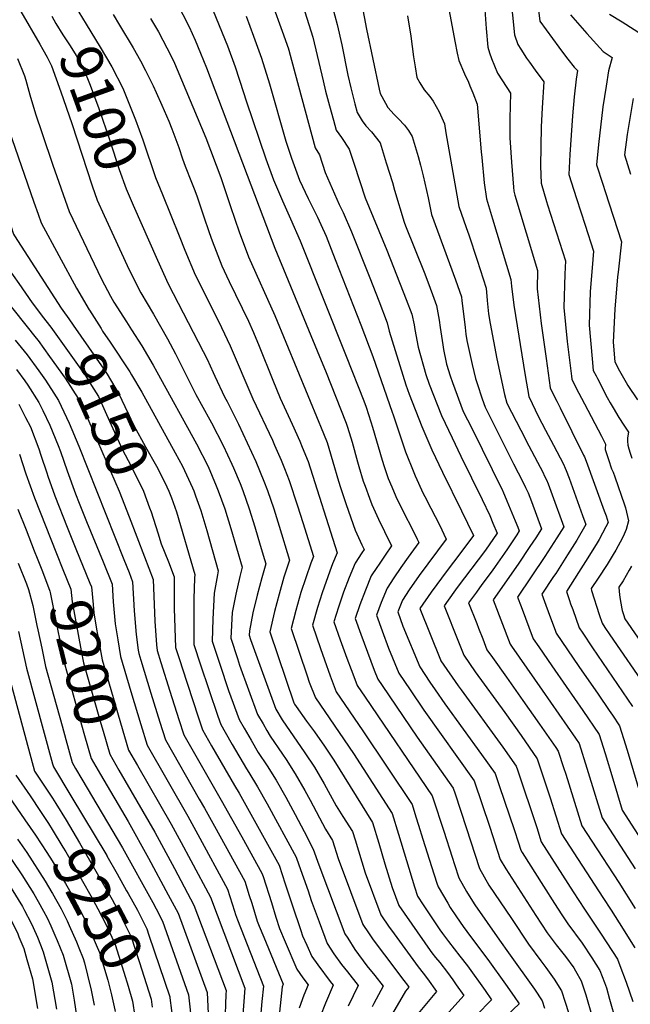
# Model space of a CAD drawing. Units: inches. Extents: x 2619520 to 2624782, y 1465459 to 1470931.
# Drawn here: x 2620313 to 2620731, y 1466977 to 1467652 of the extents above; entities that cross this region are included whole.
import ezdxf
from ezdxf.enums import TextEntityAlignment as Align

# ---------------------------------------------------------------- set-up
doc = ezdxf.new("R2010")
doc.units = ezdxf.units.IN
doc.header["$MEASUREMENT"] = 0
doc.layers.add('tile_2911_12_contour_10ft', color=20, linetype='Continuous')
doc.styles.add('Arial', font='arial.ttf')

msp = doc.modelspace()

# ---------------------------------------------------------------- linework, layer by layer
at = {"layer": 'tile_2911_12_contour_10ft'}
for p, q in [((2620351.04, 1467138.99, 9220), (2620355.35, 1467131.7, 9220)), ((2620347.7, 1467120.27, 9230), (2620372.38, 1467079.22, 9230))]:
    msp.add_line(p, q, dxfattribs=at)
for points, elevation in [([(2620465.96, 1467717.66), (2620492.48, 1467644.21), (2620496.79, 1467632.18), (2620496.88, 1467631.93), (2620497.1, 1467631.14), (2620501.47, 1467615), (2620510.49, 1467581.12), (2620515.2, 1467564.35), (2620518.06, 1467559.49), (2620522.02, 1467547.48), (2620523.62, 1467543.8), (2620531.69, 1467525.49), (2620534.39, 1467519.89), (2620540.09, 1467506.8), (2620552.6, 1467475.19), (2620558.72, 1467459.36), (2620564.49, 1467444.39), (2620565.84, 1467438.73), (2620577.26, 1467401.93), (2620579.64, 1467395.55), (2620588.15, 1467373.3), (2620595.08, 1467357.39), (2620602.31, 1467341.94), (2620615.35, 1467315.55), (2620623.67, 1467298.58), (2620614.24, 1467286.04), (2620605.55, 1467274.67), (2620594.54, 1467259.78), (2620586.82, 1467248.5), (2620600.95, 1467213.4), (2620601.22, 1467212.75), (2620613.16, 1467195.66), (2620615.22, 1467192.78), (2620643.83, 1467153.52), (2620652.94, 1467140.58), (2620653.77, 1467138.09), (2620667, 1467098.44), (2620670.06, 1467088.66), (2620691.97, 1467054.39), (2620699.6, 1467042.47), (2620711.2, 1467025.45), (2620722.18, 1467008.21), (2620723.88, 1467003.83), (2620728.24, 1466992.49), (2620732.69, 1466979.29)], 9030), ([(2620498.19, 1467688.79), (2620513.45, 1467640.25), (2620520.6, 1467610.28), (2620522.23, 1467603.22), (2620524.89, 1467593.15), (2620527.7, 1467583.2), (2620529.62, 1467576.4), (2620533.19, 1467571.27), (2620538.45, 1467563.5), (2620541.79, 1467553.03), (2620549.49, 1467529.98), (2620564.24, 1467494.22), (2620575.53, 1467465.66), (2620577.6, 1467460.27), (2620581.43, 1467450.32), (2620582.88, 1467443.05), (2620583.48, 1467439.83), (2620585.84, 1467427.72), (2620590.9, 1467408.84), (2620593.25, 1467402.44), (2620601.69, 1467380.8), (2620609.04, 1467365.48), (2620615.03, 1467353.01), (2620629.65, 1467323.33), (2620634.79, 1467312.31), (2620636.98, 1467307.14), (2620639.77, 1467300.26), (2620631.85, 1467288.53), (2620612.44, 1467262.96), (2620610.1, 1467259.7), (2620603.56, 1467250.47), (2620613.27, 1467225.71), (2620617.03, 1467216.54), (2620624.81, 1467205.22), (2620645.06, 1467177.41), (2620656.28, 1467161.44), (2620667.33, 1467145.65), (2620676.17, 1467118.93), (2620683.94, 1467094.12), (2620712.27, 1467050.43), (2620717.89, 1467041.94), (2620723.39, 1467033.2), (2620734.25, 1467015.92)], 9020), ([(2620544.03, 1467679.7), (2620550.22, 1467645.74), (2620559.01, 1467604.59), (2620559.76, 1467601.57), (2620563.38, 1467594.83), (2620564.97, 1467592.04), (2620569.35, 1467587.2), (2620572.21, 1467584.2), (2620576.37, 1467579.77), (2620579.15, 1467576.11), (2620581.6, 1467572), (2620585.66, 1467558.39), (2620587.28, 1467552.47), (2620589.08, 1467545.04), (2620592.51, 1467529.92), (2620594.94, 1467518.67), (2620611.38, 1467473.83), (2620615.31, 1467462.17), (2620615.73, 1467459.42), (2620616.88, 1467450.42), (2620617.88, 1467441.24), (2620618.48, 1467436.58), (2620619.06, 1467432.27), (2620622.7, 1467415.9), (2620624.98, 1467406.16), (2620626.06, 1467402.89), (2620629.67, 1467392.19), (2620631.61, 1467386.49), (2620651.05, 1467347.79), (2620657.42, 1467335.45), (2620659.27, 1467331.59), (2620661.04, 1467327.79), (2620663.33, 1467321.9), (2620670.2, 1467303.16), (2620666.29, 1467297.1), (2620662.31, 1467291.04), (2620654.19, 1467278.9), (2620637.05, 1467254.41), (2620648.66, 1467224.11), (2620649.58, 1467222.79), (2620670.69, 1467192.6), (2620682.08, 1467176.17), (2620693.47, 1467159.7), (2620695.96, 1467156.08), (2620701.21, 1467139.13), (2620711.7, 1467105.02), (2620734.29, 1467070.21)], 9000), ([(2620603.5, 1467676.62), (2620610.85, 1467637.4), (2620612.5, 1467629.27), (2620613.63, 1467624.11), (2620617.45, 1467615.02), (2620620.13, 1467609.22), (2620621.22, 1467606.85), (2620623.27, 1467601.9), (2620626.06, 1467594.18), (2620628.93, 1467561.63), (2620629.25, 1467557.77), (2620631.04, 1467540.3), (2620632.45, 1467529.33), (2620636.7, 1467515.62), (2620649.19, 1467474.03), (2620649.6, 1467469.41), (2620651.28, 1467456.56), (2620658.93, 1467408.32), (2620661.43, 1467393.91), (2620663.75, 1467389.02), (2620668.05, 1467380.34), (2620672.96, 1467370.72), (2620678.44, 1467360.45), (2620685.18, 1467347.57), (2620686.49, 1467344.84), (2620687.19, 1467343.26), (2620689.15, 1467337.98), (2620698.42, 1467312.29), (2620700.63, 1467306.05), (2620694.49, 1467295.42), (2620688.08, 1467285.26), (2620679.93, 1467272.57), (2620678.53, 1467270.46), (2620670.54, 1467258.35), (2620673.22, 1467250.89), (2620676.39, 1467242.22), (2620679.55, 1467233.66), (2620680.29, 1467231.67), (2620695.87, 1467208.9), (2620708.94, 1467189.82), (2620716.61, 1467178.59), (2620718.78, 1467175.41), (2620723.69, 1467168.2), (2620727.72, 1467155.18), (2620729.5, 1467149.23), (2620739.44, 1467115.98)], 8980), ([(2620647.94, 1467680.1), (2620651.72, 1467641.83), (2620653.96, 1467635.12), (2620655.95, 1467631.96), (2620660.02, 1467625.79), (2620661.9, 1467623), (2620665.78, 1467617.61), (2620671.9, 1467609.54), (2620670.64, 1467591.78), (2620670.03, 1467578.66), (2620669.43, 1467551.63), (2620669.97, 1467539.99), (2620673.65, 1467527.56), (2620674.4, 1467525.23), (2620686.75, 1467486.87), (2620686.14, 1467477.73), (2620685.46, 1467454.9), (2620687.84, 1467431.54), (2620690.67, 1467407.87), (2620690.96, 1467405.79), (2620693.79, 1467400.15), (2620699.57, 1467388.9), (2620711.26, 1467366.68), (2620714.18, 1467361.13), (2620713.85, 1467357.94), (2620713.89, 1467357.63), (2620716.1, 1467350.76), (2620718.23, 1467344.3), (2620719.23, 1467341.92), (2620720.44, 1467338.85), (2620726.99, 1467319.66), (2620727.7, 1467317.56), (2620729.82, 1467308.58), (2620728.21, 1467302.63), (2620726.79, 1467299.48), (2620725.62, 1467297.11), (2620721.11, 1467288.49), (2620719.36, 1467285.52), (2620715.17, 1467278.64), (2620709.09, 1467269.34), (2620704.23, 1467262.19), (2620704.44, 1467260.94), (2620709.79, 1467244.45), (2620711.74, 1467238.47), (2620713.62, 1467235.66), (2620717.09, 1467230.54), (2620742.83, 1467193.09)], 8960), ([(2620665.92, 1467677.25), (2620669.13, 1467651.17), (2620682.18, 1467633.22), (2620683.95, 1467630.8), (2620688.15, 1467625.11), (2620692.6, 1467619.7), (2620694.82, 1467617.23), (2620693.97, 1467611.39), (2620692.63, 1467599.15), (2620691.42, 1467586.18), (2620689.65, 1467559.74), (2620688.88, 1467546.04), (2620692.27, 1467535.37), (2620694.11, 1467529.68), (2620700.13, 1467511.19), (2620705.91, 1467493.39), (2620705.29, 1467487.67), (2620703.66, 1467465.5), (2620702.79, 1467442.81), (2620704.84, 1467419.68), (2620705.73, 1467411.73), (2620707.58, 1467408.1), (2620708.61, 1467406.11), (2620715.26, 1467393.29), (2620717.25, 1467389.55), (2620719.23, 1467386.12), (2620723.3, 1467379.41), (2620726.73, 1467374.18), (2620729.91, 1467369.37), (2620729.2, 1467365.44), (2620729.09, 1467363.3), (2620729.27, 1467360.62), (2620729.97, 1467358.08), (2620730.86, 1467355.02), (2620732, 1467351.52)], 8950), ([(2620420.23, 1467664.18), (2620428.88, 1467647.18), (2620432.94, 1467638), (2620436.64, 1467629.27), (2620440.71, 1467619.08), (2620487.42, 1467495.62), (2620518.16, 1467421.26), (2620522.13, 1467411.51), (2620536.35, 1467375.57), (2620537.29, 1467372.76), (2620540.4, 1467362.47), (2620544.07, 1467348.99), (2620544.99, 1467345.82), (2620548.12, 1467335.89), (2620549.33, 1467332.38), (2620552.33, 1467324.19), (2620553.9, 1467319.9), (2620558.44, 1467309.86), (2620562.58, 1467301.42), (2620567.43, 1467291.49), (2620563.03, 1467285.23), (2620558.97, 1467279.07), (2620557.41, 1467276.69), (2620553.61, 1467270.9), (2620549.54, 1467261.11), (2620545.76, 1467251.1), (2620542.5, 1467241.71), (2620546.41, 1467231.01), (2620555.69, 1467206.3), (2620558.2, 1467200.05), (2620560.98, 1467195.87), (2620584.93, 1467160.41), (2620609.77, 1467125.35), (2620611.01, 1467121.59), (2620618.59, 1467098.5), (2620627.74, 1467070.35), (2620634.25, 1467059.05), (2620649.64, 1467036.05), (2620661.39, 1467018.48), (2620669.68, 1467007.13), (2620673.19, 1467002.47), (2620678.88, 1466994.61), (2620683.97, 1466986.44), (2620686.43, 1466978.84), (2620688.62, 1466971.64)], 9060), ([(2620196.12, 1467662.28), (2620220.27, 1467643.06), (2620229.64, 1467636.44), (2620232.44, 1467632.25), (2620236.72, 1467625.69), (2620242.29, 1467615.69), (2620248.93, 1467603.46), (2620254.49, 1467592.81), (2620265.91, 1467570.03), (2620270.83, 1467559.37), (2620276.29, 1467547.27), (2620281.08, 1467534.28), (2620286.82, 1467517.78), (2620290.25, 1467509.45), (2620295.31, 1467498.51), (2620299.37, 1467490.85), (2620303.24, 1467484.23), (2620304.49, 1467482.26), (2620312.07, 1467471.22), (2620321.2, 1467458.15), (2620329.06, 1467447.88), (2620333.22, 1467442.48), (2620333.96, 1467441.45)], 9150), ([(2620255.68, 1467661.55), (2620262.59, 1467650.63), (2620266.24, 1467644.22), (2620274.47, 1467636.16), (2620280.63, 1467631.45), (2620282.76, 1467628.99), (2620289.09, 1467621.18), (2620291.64, 1467615.84), (2620294.57, 1467609.31), (2620296.39, 1467604.34), (2620299.11, 1467596.61), (2620307.3, 1467570.81), (2620322.43, 1467527.04), (2620325.3, 1467518.77), (2620327.35, 1467512.88), (2620351.72, 1467468.02), (2620360.3, 1467453.29)], 9130), ([(2620313.42, 1467657.73), (2620326.49, 1467635.33), (2620328.59, 1467631.62)], 9110), ([(2620351.56, 1467660.54), (2620353.26, 1467657.37), (2620358.29, 1467648.98), (2620367.91, 1467633.36), (2620375.82, 1467619.9), (2620383.35, 1467605.24), (2620392.02, 1467583.49), (2620397.06, 1467569.74), (2620405.82, 1467543.92), (2620410.54, 1467532.21)], 9090), ([(2620376.88, 1467655.67), (2620381.15, 1467648.27), (2620390.39, 1467632.84), (2620395.54, 1467623.88), (2620399.02, 1467617.28), (2620404.2, 1467606.87), (2620406.33, 1467602.11), (2620410.2, 1467593.45), (2620414.97, 1467582.5), (2620417.04, 1467577.37), (2620421.75, 1467564.59), (2620424.32, 1467556.83), (2620426.06, 1467551.65), (2620430.42, 1467540.74), (2620432.74, 1467535.04), (2620434.31, 1467530.8), (2620438.56, 1467517.81), (2620442.57, 1467506.19), (2620444.56, 1467500.53), (2620451.31, 1467483.5), (2620454.51, 1467476.61), (2620456.32, 1467472.77), (2620469.41, 1467445.51), (2620472.85, 1467437.77), (2620476.76, 1467428.29), (2620486.06, 1467404.97), (2620491.2, 1467392.8), (2620499.33, 1467375.02), (2620504.67, 1467363.22), (2620506.33, 1467359.12), (2620510.28, 1467349.28), (2620530.31, 1467286.74), (2620527.15, 1467279.2), (2620525.25, 1467274.23), (2620519.98, 1467259.43), (2620516.71, 1467249.25), (2620513.3, 1467237.14), (2620518.74, 1467221.15), (2620521.52, 1467213.37), (2620525.5, 1467202.45), (2620529.59, 1467191.56), (2620547.89, 1467164.76), (2620581.66, 1467114.24), (2620584.23, 1467105.87), (2620586, 1467100.11), (2620588.85, 1467090.53), (2620594.8, 1467071.85), (2620598.55, 1467060.37), (2620599.4, 1467057.79), (2620605.95, 1467046.7), (2620607.75, 1467043.74), (2620611.9, 1467037.28), (2620616.5, 1467030.63), (2620618.99, 1467027.3), (2620631.21, 1467011.06), (2620633.46, 1467008.1), (2620645.63, 1466991.13), (2620651.57, 1466982.6), (2620654.87, 1466977.56), (2620646.38, 1466969.67)], 9080), ([(2620445.34, 1467658.25), (2620455, 1467634.26), (2620460.29, 1467619.88), (2620466.07, 1467602.3), (2620467.82, 1467596.5), (2620481.43, 1467556.81), (2620486.64, 1467542.44), (2620492.82, 1467528.09), (2620498.32, 1467515.7), (2620504.97, 1467500.47), (2620536.46, 1467421.45), (2620548.42, 1467390.87), (2620550, 1467386.49), (2620553.3, 1467376.6), (2620554.51, 1467372.86), (2620561.01, 1467350.2), (2620562.42, 1467345.81), (2620565.25, 1467337.6), (2620567.62, 1467331.91), (2620570.44, 1467325.34), (2620575.22, 1467315.5), (2620582.24, 1467301.82), (2620585.13, 1467296.04), (2620586.17, 1467293.85), (2620578.81, 1467283.74), (2620573.9, 1467276.73), (2620569.15, 1467269.59), (2620564.43, 1467262.42), (2620560.37, 1467252.63), (2620557.1, 1467244), (2620561.03, 1467233.3), (2620565.51, 1467221.42), (2620572.5, 1467204.3), (2620580.14, 1467192.78), (2620589.52, 1467178.88), (2620624.16, 1467130.43), (2620634.74, 1467098.68), (2620641.91, 1467076.64), (2620645.76, 1467070.25), (2620666.31, 1467038.28), (2620674.02, 1467026.41), (2620680.23, 1467018.15), (2620686.59, 1467009.99), (2620692.26, 1467002.38), (2620693.56, 1467000.26), (2620697.41, 1466993.37), (2620700.53, 1466983.91), (2620704.85, 1466968.65)], 9050), ([(2620527, 1467660.69), (2620530.33, 1467648.75), (2620533.38, 1467634.96), (2620537.61, 1467614.04), (2620539.62, 1467605.46), (2620542.3, 1467594.36), (2620544, 1467588.41), (2620547.38, 1467582.87), (2620549.82, 1467579.38), (2620553.76, 1467575.32), (2620559.63, 1467567.67), (2620563.88, 1467554.1), (2620568.05, 1467540.52), (2620569.46, 1467535.4), (2620576.18, 1467513.34), (2620577.13, 1467510.91), (2620589.73, 1467479.11), (2620593.01, 1467470.59), (2620596.52, 1467461.26), (2620598.37, 1467456.25), (2620600.01, 1467446.21), (2620600.71, 1467441.16), (2620602.57, 1467429.32), (2620603.18, 1467426.12), (2620604.96, 1467417.19), (2620605.25, 1467416.1), (2620607.63, 1467408.11), (2620609.15, 1467403.49), (2620616.65, 1467383.65), (2620622.52, 1467372.14), (2620643.53, 1467329.39), (2620643.67, 1467329.08), (2620646.5, 1467322.33), (2620652.23, 1467308.59), (2620653.91, 1467304.41), (2620654.99, 1467301.71), (2620653.25, 1467299.07), (2620646.93, 1467289.57), (2620644.89, 1467286.56), (2620638.58, 1467277.41), (2620636.44, 1467274.33), (2620629.38, 1467264.95), (2620625.61, 1467259.78), (2620620.31, 1467252.44), (2620625.82, 1467238.24), (2620627.03, 1467235.13), (2620629.93, 1467227.72), (2620632.85, 1467220.32), (2620636.61, 1467214.91), (2620646.3, 1467201.44), (2620657.52, 1467185.46), (2620668.74, 1467169.4), (2620679.95, 1467153.28), (2620681.71, 1467150.73), (2620685.39, 1467139.51), (2620686.8, 1467134.98), (2620697.82, 1467099.57), (2620704.65, 1467089.11), (2620723.18, 1467060.77), (2620734.43, 1467042.86)], 9010), ([(2620631.41, 1467658.98), (2620632.36, 1467646.08), (2620633.38, 1467633.2), (2620634.65, 1467629.4), (2620635.98, 1467625.58), (2620640.02, 1467615.44), (2620643.53, 1467610.15), (2620648.98, 1467601.86), (2620648.59, 1467584.39), (2620648.54, 1467571.24), (2620649.67, 1467554.39), (2620650.93, 1467537.42), (2620651.21, 1467534.66), (2620652.05, 1467531.92), (2620667.58, 1467480.34), (2620667.31, 1467467.57), (2620670.03, 1467443.97), (2620673.34, 1467419.88), (2620676.19, 1467399.85), (2620678.97, 1467394.18), (2620680.68, 1467390.73), (2620683.01, 1467386.13), (2620699.07, 1467353.63), (2620699.57, 1467352.54), (2620700.71, 1467349.46), (2620713.19, 1467315.49), (2620714.44, 1467311.99), (2620715.84, 1467307.5), (2620714.35, 1467304.47), (2620709.72, 1467295.89), (2620708.39, 1467293.58), (2620702.03, 1467283.33), (2620695.54, 1467273.3), (2620687.28, 1467260.31), (2620689.44, 1467254.06), (2620690.2, 1467251.88), (2620691.66, 1467247.81), (2620696.09, 1467235.4), (2620698.61, 1467231.62), (2620705.25, 1467221.65), (2620708.58, 1467216.69), (2620732.67, 1467181.48)], 8970), ([(2620716.72, 1467655.91), (2620725.41, 1467650.57), (2620745.18, 1467638.1)], 8930), ([(2620181.8, 1467654.56), (2620185.3, 1467651.41), (2620190.51, 1467647.01), (2620199.61, 1467639.8), (2620208.5, 1467632.63), (2620216.26, 1467625.32), (2620219.51, 1467621.24), (2620223.62, 1467615.62), (2620229.85, 1467605.4), (2620235.42, 1467594.75), (2620240.9, 1467584.05), (2620246.63, 1467572.41), (2620252.25, 1467560.7), (2620262.57, 1467537.17), (2620271.88, 1467513.68), (2620276.58, 1467502.56), (2620282.05, 1467491.82), (2620285.99, 1467484.11), (2620290.6, 1467476.73), (2620295.5, 1467469.51), (2620301.35, 1467461.91), (2620309.02, 1467452.77), (2620324.02, 1467433.88)], 9160), ([(2620236.39, 1467652.96), (2620242.66, 1467649), (2620244.4, 1467646.32), (2620249.61, 1467638.12), (2620255.99, 1467626.68), (2620264, 1467611.6), (2620269.46, 1467603.94), (2620280.86, 1467581.04), (2620286.34, 1467569.88), (2620291.25, 1467558.29), (2620295.91, 1467545.2), (2620296.68, 1467542.7), (2620307.97, 1467506.55), (2620308.57, 1467505.19), (2620309.21, 1467504.01), (2620341.06, 1467454.39), (2620342.25, 1467452.73), (2620346.4, 1467447.04)], 9140), ([(2620334.73, 1467654.49), (2620337.42, 1467649.51), (2620342.22, 1467641.82), (2620347.29, 1467634.27), (2620351.49, 1467627.51), (2620352.59, 1467625.37), (2620358.79, 1467612.93), (2620360.98, 1467607.19), (2620366.99, 1467591.32), (2620374.51, 1467569.23), (2620380.99, 1467549.52), (2620385.58, 1467536.19), (2620390.5, 1467525.01)], 9100), ([(2620402.37, 1467652.95), (2620407.78, 1467643.86), (2620416.6, 1467627.13), (2620418.75, 1467622.33), (2620420.66, 1467617.96), (2620440.32, 1467571.21), (2620450.48, 1467543.97), (2620452.31, 1467538.53), (2620457.09, 1467524.02), (2620463.08, 1467506.74), (2620469.57, 1467489.63), (2620487.5, 1467449.45), (2620517.68, 1467376.33), (2620518.78, 1467373.61), (2620523.31, 1467362.42), (2620524.51, 1467358.47), (2620527.24, 1467349.2), (2620531.08, 1467335.89), (2620532.45, 1467331.54), (2620536.5, 1467319.82), (2620542.61, 1467302.3), (2620547.17, 1467292.29), (2620548.68, 1467289.12), (2620547.13, 1467286.83), (2620542.48, 1467279.62), (2620538.38, 1467269.85), (2620534.62, 1467259.83), (2620531.12, 1467249.6), (2620527.9, 1467239.43), (2620532.32, 1467227.11), (2620536.91, 1467214.55), (2620539.81, 1467206.7), (2620541.54, 1467202.08), (2620543.89, 1467195.81), (2620549.41, 1467187.73), (2620595.38, 1467120.28), (2620595.88, 1467118.73), (2620603.28, 1467095.92), (2620608.99, 1467078.14), (2620610.61, 1467073.14), (2620613.57, 1467064.07), (2620618.91, 1467054.61), (2620622.87, 1467047.97), (2620624.62, 1467045.38), (2620641.36, 1467021.36), (2620647.69, 1467012.67), (2620665.42, 1466987.67), (2620670.68, 1466979.59), (2620672.39, 1466974.64)], 9070), ([(2620467.78, 1467654.59), (2620473, 1467640.72), (2620478.4, 1467625.84), (2620483.79, 1467608.14), (2620495.11, 1467568.94), (2620499.01, 1467557.12), (2620504.5, 1467542.07), (2620510.45, 1467529.69), (2620516.8, 1467516.72), (2620518.98, 1467511.85), (2620522.61, 1467503.65), (2620526.09, 1467494.88), (2620528.86, 1467487.84), (2620546.36, 1467443.05), (2620554.66, 1467421.22), (2620568.01, 1467383.22), (2620568.63, 1467381.29), (2620576.95, 1467355.84), (2620582.7, 1467341.75), (2620583.62, 1467339.52), (2620589.26, 1467327.34), (2620590.3, 1467325.23), (2620594.46, 1467317.25), (2620600.34, 1467305.86), (2620604.92, 1467296.21), (2620586.49, 1467271.19), (2620579.66, 1467261.35), (2620574.95, 1467254.18), (2620571.7, 1467246.29), (2620575.3, 1467236.49), (2620586.8, 1467208.54), (2620593.81, 1467198.08), (2620597.35, 1467192.86), (2620603.94, 1467183.34), (2620629.19, 1467148.5), (2620638.55, 1467135.5), (2620641.3, 1467127.27), (2620651.64, 1467096.38), (2620654.24, 1467088.62), (2620656.08, 1467082.92), (2620657.09, 1467081.28), (2620671.55, 1467058.29), (2620679.12, 1467046.33), (2620684.17, 1467038.52), (2620686.82, 1467034.44), (2620688.37, 1467032.38), (2620698.09, 1467019.25), (2620704.65, 1467009.17), (2620710.1, 1467000.5), (2620713.34, 1466992.19), (2620714.64, 1466988.54), (2620716.87, 1466980.9), (2620721.08, 1466965.66)], 9040), ([(2620578.36, 1467654.8), (2620580.6, 1467640.75), (2620582.61, 1467626.61), (2620583.66, 1467619.89), (2620584.81, 1467612.55), (2620586.77, 1467608.96), (2620589.79, 1467604.11), (2620593.78, 1467599.59), (2620595.99, 1467596.17), (2620600.21, 1467588.93), (2620603.74, 1467580.65), (2620604.71, 1467574.69), (2620613.69, 1467524), (2620618.7, 1467509.72), (2620620.51, 1467504.6), (2620626.13, 1467487.28), (2620632.25, 1467468.1), (2620633.09, 1467459.74), (2620633.99, 1467450.43), (2620635.04, 1467443.88), (2620639.73, 1467419.66), (2620644.89, 1467395.19), (2620646.57, 1467389.34), (2620649.72, 1467383.12), (2620659.16, 1467364.7), (2620659.51, 1467364.05), (2620671.3, 1467341.51), (2620672.09, 1467339.84), (2620673.57, 1467336.71), (2620674.82, 1467333.98), (2620677.61, 1467326.37), (2620685.41, 1467304.6), (2620680.77, 1467296.98), (2620672.61, 1467284.32), (2620653.8, 1467256.38), (2620656.19, 1467249.92), (2620664.48, 1467227.89), (2620668.37, 1467222.26), (2620677.34, 1467209.3), (2620687.13, 1467195.19), (2620698.5, 1467178.67), (2620709.82, 1467162.14), (2620713.84, 1467149.11), (2620719.06, 1467131.86), (2620725.58, 1467110.47), (2620744.94, 1467080.22)], 8990), ([(2620690.14, 1467655.43), (2620701.28, 1467642.59), (2620712.53, 1467630.37), (2620718.73, 1467626.12), (2620716.17, 1467617.16), (2620714.49, 1467606.67), (2620712.31, 1467592.35), (2620709.26, 1467566.6), (2620707.94, 1467552.75), (2620712.19, 1467539.47), (2620713.87, 1467534.27), (2620725.08, 1467499.92), (2620722.71, 1467479.12), (2620722.3, 1467475.81), (2620720.42, 1467453.81), (2620719.41, 1467431.21), (2620720.5, 1467417.68), (2620723.77, 1467411.4), (2620728.22, 1467403.4), (2620729.4, 1467401.51), (2620735.91, 1467391.53)], 8940), ([(2620328.59, 1467631.62), (2620331.53, 1467626.45), (2620334.59, 1467620.5), (2620340.89, 1467602.78), (2620348.46, 1467581.04), (2620362.32, 1467538.25), (2620365.8, 1467528.44), (2620370.64, 1467517.87)], 9110), ([(2620311.31, 1467625.61), (2620316.02, 1467613.65), (2620317.05, 1467610.65), (2620319.78, 1467600.7), (2620323.5, 1467587.71), (2620328.07, 1467574.04), (2620335.42, 1467552.42), (2620346.57, 1467520.66), (2620361.15, 1467490.08), (2620368.79, 1467474.37), (2620375.03, 1467462.7), (2620377.22, 1467458.64), (2620385.81, 1467445.02), (2620389.35, 1467439.47), (2620396.5, 1467428.53), (2620404.19, 1467415.38), (2620406.77, 1467410.71), (2620433.91, 1467361.5), (2620441.75, 1467345.92), (2620447.39, 1467332.69), (2620448.82, 1467329.26), (2620453.22, 1467316.82), (2620457.45, 1467303.46), (2620465.07, 1467276.8), (2620463.46, 1467270.49), (2620460.72, 1467258.3), (2620458.3, 1467245.75), (2620457.3, 1467228.2), (2620461.84, 1467214.3), (2620463.37, 1467209.75), (2620475.68, 1467176.01), (2620479.48, 1467169.48), (2620482.1, 1467164.98), (2620484.35, 1467161.12), (2620492.74, 1467148.65), (2620495.18, 1467145.14), (2620501.43, 1467135.34), (2620508.17, 1467123.76), (2620511.7, 1467117.14), (2620522.24, 1467097.31), (2620527.09, 1467089.63), (2620530.87, 1467077.22), (2620547.9, 1467032.07), (2620551.69, 1467026.31), (2620554.96, 1467021.5), (2620562.61, 1467011.25), (2620576.02, 1466993.54), (2620578.33, 1466990.39), (2620579.35, 1466988.95), (2620577.09, 1466986.22), (2620568.16, 1466970.92)], 9120), ([(2620732.97, 1467598), (2620729.58, 1467577.58), (2620728.89, 1467573.44), (2620726.99, 1467559.47), (2620731.25, 1467546.19)], 8930), ([(2620410.54, 1467532.21), (2620421.91, 1467503.98), (2620425.96, 1467494.11), (2620433.04, 1467477.37), (2620436.07, 1467470.98), (2620450.9, 1467441.13), (2620456.99, 1467428.65), (2620472.56, 1467392.35), (2620485.86, 1467363.84), (2620487.36, 1467360.49), (2620491.87, 1467350.3), (2620494.13, 1467344.61), (2620497.39, 1467336.28), (2620503.12, 1467318.98), (2620506.72, 1467307.53), (2620514, 1467284.26), (2620512.19, 1467279.63), (2620508.67, 1467269.69), (2620505.37, 1467259.54), (2620501.81, 1467247.12), (2620498.69, 1467234.85), (2620509.63, 1467202.4), (2620511.16, 1467198.19), (2620515.29, 1467187.31), (2620521.77, 1467177.88), (2620541.37, 1467149.31), (2620568.02, 1467108.09), (2620572.33, 1467093.95), (2620583.18, 1467057.75), (2620585.23, 1467051.5), (2620589.15, 1467045.48), (2620597.77, 1467032.56), (2620600.66, 1467028.28), (2620602.38, 1467025.79), (2620606.49, 1467020.27), (2620614.37, 1467010.4), (2620619.53, 1467003.63), (2620631.7, 1466986.66), (2620635.99, 1466980.41), (2620625.63, 1466969.97)], 9090), ([(2620390.5, 1467525.01), (2620407.12, 1467487.23), (2620414.56, 1467471.17), (2620438.5, 1467424.62), (2620441.17, 1467419.57), (2620445.36, 1467410.25), (2620446.38, 1467407.83), (2620453.09, 1467393.75), (2620454.86, 1467390.55), (2620462.71, 1467375), (2620468.68, 1467362.2), (2620474.55, 1467349.28), (2620480.09, 1467335.91), (2620482.59, 1467329.43), (2620486.8, 1467316.99), (2620490.55, 1467305.07), (2620497.69, 1467281.77), (2620493.76, 1467270.07), (2620490.4, 1467258.44), (2620487.25, 1467246.61), (2620484.09, 1467232.56), (2620500.66, 1467183.94), (2620500.99, 1467183.07), (2620502.06, 1467181.5), (2620509.29, 1467171.43), (2620514.72, 1467163.96), (2620521.45, 1467154.33), (2620527.89, 1467144.6), (2620554.37, 1467101.94), (2620558.68, 1467087.79), (2620562.94, 1467073.64), (2620567.85, 1467057.47), (2620572.49, 1467045.06), (2620593.89, 1467014.29), (2620595.17, 1467012.66), (2620597.69, 1467009.47), (2620600.51, 1467005.95), (2620605.76, 1466999.2), (2620609.49, 1466993.99), (2620611.83, 1466990.72), (2620617.11, 1466983.26), (2620605.02, 1466969.96)], 9100), ([(2620370.64, 1467517.87), (2620387.66, 1467480.7), (2620395.62, 1467464.82), (2620404.35, 1467450.31), (2620413.95, 1467433.44), (2620419.52, 1467423.1), (2620433.39, 1467395.18), (2620442.95, 1467377.91), (2620444.19, 1467375.76), (2620452.17, 1467360.37), (2620458.06, 1467347.47), (2620459.16, 1467345), (2620463.68, 1467334.21), (2620465.63, 1467329.34), (2620469.9, 1467316.9), (2620473.78, 1467304.46), (2620477.58, 1467292.01), (2620480.56, 1467282.1), (2620481.38, 1467279.29), (2620478.55, 1467269.51), (2620475.41, 1467257.74), (2620472.55, 1467245.67), (2620470.09, 1467233.18), (2620469.89, 1467230.31), (2620470.89, 1467227.23), (2620488.28, 1467179.51), (2620492.48, 1467172.31), (2620508.19, 1467149.69), (2620514.61, 1467139.95), (2620521.4, 1467128.39), (2620529.62, 1467113.4), (2620534.22, 1467106.02), (2620540.73, 1467095.78), (2620542.46, 1467090.08), (2620549.38, 1467067.33), (2620560.19, 1467038.56), (2620565.95, 1467030.25), (2620567.46, 1467028.1), (2620585.62, 1467003.07), (2620589.14, 1466998.56), (2620592.03, 1466994.79), (2620598.23, 1466986.11), (2620584.57, 1466969.62)], 9110), ([(2620360.3, 1467453.29), (2620360.46, 1467453.02), (2620368.45, 1467440.38), (2620369.57, 1467438.64), (2620374.63, 1467431.06)], 9130), ([(2620346.4, 1467447.04), (2620349.47, 1467442.83), (2620370.32, 1467412.58), (2620372.62, 1467409.14), (2620380.91, 1467395.27), (2620382.72, 1467391.39), (2620391.01, 1467374.02), (2620399.01, 1467359.45), (2620406.55, 1467346.13), (2620412.07, 1467334.99), (2620414.98, 1467329.08), (2620416.68, 1467324.36)], 9140), ([(2620333.96, 1467441.45), (2620358.04, 1467407.7), (2620361.93, 1467401.5), (2620366.69, 1467393.87), (2620372.23, 1467381.51), (2620382.95, 1467357.71), (2620389.12, 1467346.04), (2620397.57, 1467328.99), (2620401.71, 1467317.63)], 9150), ([(2620324.02, 1467433.88), (2620325.4, 1467432.15), (2620333.23, 1467421.37), (2620343.85, 1467406.52), (2620352.77, 1467392.5), (2620360.1, 1467376.92), (2620380.77, 1467328.91), (2620387.64, 1467311.3)], 9160), ([(2620309.67, 1467432.5), (2620317.74, 1467422.54), (2620325.76, 1467411.51), (2620330.46, 1467404.99), (2620336.09, 1467396.26), (2620339.32, 1467391.18), (2620346.64, 1467375.6), (2620353.14, 1467359.93), (2620384.07, 1467282.27), (2620387.68, 1467273.14), (2620390.13, 1467266.85), (2620391.14, 1467247.08), (2620392.44, 1467230.87), (2620393.97, 1467219.93), (2620394.33, 1467217.69), (2620395.71, 1467213.09), (2620402.62, 1467190.45), (2620408.77, 1467170.76), (2620412.66, 1467158.46), (2620435.67, 1467118.01), (2620439.27, 1467111.7), (2620446.16, 1467099.3), (2620466.92, 1467061.64), (2620470.04, 1467051.87), (2620471.7, 1467046.63), (2620475.45, 1467034.22), (2620476.81, 1467030.78), (2620479.98, 1467023.23), (2620493.13, 1466991.07), (2620492.45, 1466989.21), (2620490.79, 1466971.97)], 9170), ([(2620374.63, 1467431.06), (2620388.23, 1467410.67), (2620389.34, 1467408.81), (2620396.49, 1467396.8), (2620419.28, 1467355.3), (2620424.3, 1467346.12), (2620431.18, 1467331.26), (2620432.06, 1467329.17), (2620433.28, 1467325.81), (2620436.83, 1467315.81), (2620439.61, 1467306.6), (2620440.94, 1467302), (2620448.75, 1467274.32), (2620448.18, 1467271.67), (2620445.88, 1467259.01), (2620445.09, 1467241.33), (2620444.7, 1467226.1), (2620447.56, 1467217.32), (2620449.78, 1467210.54), (2620455.9, 1467192.38), (2620463.07, 1467172.5), (2620466.46, 1467166.64), (2620471.33, 1467158.27), (2620476.22, 1467149.93), (2620482.33, 1467140.65), (2620488.53, 1467130.83), (2620495.08, 1467119.19), (2620501.43, 1467107.47), (2620507.6, 1467095.69), (2620513.88, 1467083.63), (2620517.75, 1467072.87), (2620535.6, 1467025.57), (2620537.45, 1467022.56), (2620542.37, 1467014.85), (2620550.58, 1467003.62), (2620556.04, 1466997.02), (2620561.84, 1466989.78), (2620555.38, 1466977.87), (2620554.23, 1466975.63)], 9130), ([(2620310.52, 1467412.49), (2620316.18, 1467404.7), (2620318.25, 1467401.59), (2620325.82, 1467389.85), (2620328.64, 1467384.3), (2620333.43, 1467374.3), (2620339.2, 1467360.18), (2620340.78, 1467356.11), (2620345.32, 1467342.85), (2620350.87, 1467327.09), (2620353.41, 1467320.7), (2620358.44, 1467308.15), (2620369.82, 1467280.58), (2620375.98, 1467265.17), (2620376.85, 1467253.08), (2620378.13, 1467238.17), (2620379.86, 1467227.12), (2620381.74, 1467215.59), (2620388.84, 1467191.76), (2620395.72, 1467169.02), (2620400.06, 1467154.95), (2620427.84, 1467106.16), (2620434.71, 1467093.76), (2620455.18, 1467056.14), (2620459.94, 1467041.13), (2620460.6, 1467038.94), (2620462.04, 1467035.3), (2620479.74, 1466989.82), (2620478.66, 1466979.23), (2620477.77, 1466968.46)], 9180), ([(2620312.22, 1467388.52), (2620316.77, 1467379.58), (2620320.05, 1467372.98), (2620325.86, 1467357.98), (2620327.31, 1467353.66), (2620331.29, 1467341.47), (2620332.08, 1467339.19), (2620336.82, 1467325.71), (2620345.28, 1467304.27), (2620350.29, 1467291.67), (2620351.2, 1467289.46)], 9190), ([(2620312.54, 1467354.33), (2620317.05, 1467340.78), (2620322.92, 1467324.34), (2620337.88, 1467286.22)], 9200), ([(2620416.68, 1467324.36), (2620420.12, 1467314.82), (2620432.61, 1467271.89), (2620432.56, 1467269.31), (2620432.13, 1467255.16), (2620432.09, 1467235.93), (2620432.11, 1467224), (2620436.62, 1467210.08), (2620442.26, 1467193.04), (2620448.38, 1467174.88), (2620450.47, 1467168.99), (2620453.45, 1467163.8), (2620458.31, 1467155.41), (2620468.04, 1467138.68), (2620469.66, 1467136.22), (2620475.68, 1467126.34), (2620482.29, 1467114.71), (2620502.14, 1467078.13), (2620504.01, 1467072.93), (2620510.33, 1467054.99), (2620512.48, 1467048.49), (2620517.84, 1467033.76), (2620523.31, 1467019.07), (2620523.39, 1467018.95), (2620527.97, 1467011.81), (2620533.28, 1467004.58), (2620537.3, 1466999.57), (2620544.66, 1466990.1), (2620537.88, 1466975.94)], 9140), ([(2620311.51, 1467316.66), (2620317.14, 1467302.42), (2620322.73, 1467288.16), (2620324.73, 1467283.01)], 9210), ([(2620401.71, 1467317.63), (2620402.77, 1467314.73), (2620407.44, 1467300.46), (2620409.73, 1467292.95), (2620414.59, 1467280.48), (2620418.45, 1467270.21), (2620418.57, 1467248.63), (2620419.52, 1467221.9), (2620422.62, 1467212.17), (2620423.98, 1467207.97), (2620434.92, 1467174.36), (2620437.87, 1467165.48), (2620444.21, 1467154.43), (2620459.81, 1467127.35), (2620463.13, 1467121.95), (2620490.4, 1467072.63), (2620494.63, 1467059.98), (2620499.31, 1467045.5), (2620505.23, 1467027.85), (2620506.54, 1467024.34), (2620509.46, 1467017.79), (2620512.93, 1467010.13), (2620516.96, 1467004.27), (2620525.53, 1466992.99), (2620527.49, 1466990.43), (2620522.22, 1466978.16), (2620518.77, 1466969.5)], 9150), ([(2620387.64, 1467311.3), (2620398.33, 1467283.96), (2620404.29, 1467268.53), (2620405.3, 1467239.85), (2620406.36, 1467223.77), (2620406.92, 1467219.79), (2620409.44, 1467211.61), (2620415.62, 1467192.02), (2620421.84, 1467172.54), (2620425.26, 1467161.97), (2620450.81, 1467117.29), (2620464.86, 1467092.15), (2620478.66, 1467067.14), (2620479.44, 1467064.81), (2620485.16, 1467047.06), (2620488.21, 1467037.12), (2620490.7, 1467029.37), (2620494.51, 1467020.14), (2620502.7, 1467001.3), (2620506.79, 1466995.49), (2620510.31, 1466990.75), (2620507.45, 1466983.54), (2620504.27, 1466974.56)], 9160), ([(2620337.88, 1467286.22), (2620342.18, 1467275.25), (2620347.66, 1467261.81), (2620348.61, 1467253.23), (2620350.64, 1467242.03), (2620352.73, 1467230.8), (2620354.89, 1467219.54), (2620356.55, 1467211.38), (2620368.41, 1467169.77), (2620369.95, 1467164.42), (2620374.49, 1467148.71), (2620380.73, 1467137.89)], 9200), ([(2620351.2, 1467289.46), (2620360.84, 1467265.93), (2620361.82, 1467263.49), (2620362.97, 1467251.43), (2620363.52, 1467245.62), (2620365.4, 1467234.5), (2620367.34, 1467223.35), (2620369.14, 1467213.48), (2620375.09, 1467193.15), (2620381.88, 1467170.14), (2620387.39, 1467151.58), (2620393.44, 1467140.99)], 9190), ([(2620311.68, 1467279.75), (2620317.29, 1467265.49), (2620318.79, 1467261.57), (2620321.73, 1467250.59), (2620324.55, 1467237.02), (2620325.15, 1467233.95), (2620327.8, 1467221.41), (2620330.47, 1467208.86), (2620341.72, 1467168.09), (2620344.32, 1467158.7), (2620348.7, 1467142.95), (2620351.04, 1467138.99)], 9220), ([(2620324.73, 1467283.01), (2620328.29, 1467273.87), (2620333.46, 1467260.39), (2620333.7, 1467259.48), (2620339.13, 1467232.19), (2620341.04, 1467222.51), (2620343.6, 1467209.95), (2620355.06, 1467168.91), (2620357.14, 1467161.56), (2620361.6, 1467145.83), (2620368.08, 1467134.81)], 9210), ([(2620731.97, 1467277.7), (2620730.34, 1467274.79), (2620726.07, 1467267.65), (2620723.21, 1467263.15), (2620723.37, 1467260.22), (2620723.81, 1467256.13), (2620725.16, 1467248.31), (2620725.5, 1467247.14), (2620726.32, 1467244.51), (2620727.38, 1467241.54), (2620755.81, 1467200.15)], 8950), ([(2620311.81, 1467232.84), (2620317.34, 1467207.77), (2620335.24, 1467142.11), (2620335.8, 1467140.07), (2620347.7, 1467120.27)], 9230), ([(2620304.21, 1467206.68), (2620322.91, 1467137.19), (2620335.19, 1467118.68), (2620337.54, 1467114.9)], 9240), ([(2620255.57, 1467137.81), (2620256.94, 1467132.47), (2620259.42, 1467123), (2620262.61, 1467119.46), (2620268.34, 1467112.65), (2620281.71, 1467094.45), (2620294.76, 1467075.81), (2620305.91, 1467058.75), (2620307, 1467057.01), (2620314.57, 1467044.33), (2620316.1, 1467041.58), (2620320.34, 1467033.37), (2620321.87, 1467030.06), (2620324.88, 1467023.29), (2620326.99, 1467018.11), (2620328.91, 1467013.31), (2620334.78, 1466992.55), (2620337.92, 1466974.01)], 9290), ([(2620380.73, 1467137.89), (2620405.32, 1467095.26), (2620418.84, 1467070.33), (2620432.02, 1467045.18), (2620454.09, 1466986.86), (2620453.95, 1466983.93), (2620453.29, 1466963.82)], 9200), ([(2620393.44, 1467140.99), (2620416.5, 1467100.68), (2620423.38, 1467088.27), (2620430.06, 1467075.77), (2620443.44, 1467050.64), (2620466.91, 1466988.34), (2620465.46, 1466967.23)], 9190), ([(2620243.47, 1467134.48), (2620244.69, 1467129.72), (2620245.93, 1467124.92), (2620247.14, 1467120.24), (2620254.59, 1467112.02), (2620256.08, 1467110.45), (2620261.89, 1467103.75), (2620275.3, 1467085.6), (2620276.52, 1467083.85), (2620288.14, 1467066.68), (2620289.59, 1467064.47), (2620298.69, 1467049.89), (2620304.73, 1467039.03), (2620306.76, 1467035.38), (2620311.38, 1467025.53), (2620312.18, 1467023.62), (2620315.5, 1467015.53), (2620317.69, 1467008.03), (2620321.44, 1466994.76), (2620324.95, 1466974.4)], 9300), ([(2620297.12, 1467131.44), (2620316.35, 1467103.7)], 9260), ([(2620310.01, 1467134.32), (2620319.81, 1467120.16), (2620327.02, 1467109.34)], 9250), ([(2620355.35, 1467131.7), (2620383.22, 1467084.56), (2620403.9, 1467047.09), (2620406.15, 1467042.82), (2620410.51, 1467034.4), (2620428.43, 1466983.89), (2620430.72, 1466962.95)], 9220), ([(2620368.08, 1467134.81), (2620387.08, 1467102.49), (2620401.08, 1467077.47), (2620414.51, 1467052.4), (2620421.26, 1467039.79), (2620441.26, 1466985.38), (2620442.11, 1466966.18)], 9210), ([(2620327.02, 1467109.34), (2620332.45, 1467101.21), (2620335.01, 1467097.09), (2620342.32, 1467085.11), (2620344.3, 1467081.78), (2620361.47, 1467051.67), (2620366.18, 1467042.8), (2620372.27, 1467031.24), (2620378.25, 1467018.24), (2620384.13, 1466999.32), (2620386.99, 1466989.81), (2620389.94, 1466979.45), (2620391.6, 1466969)], 9250), ([(2620337.54, 1467114.9), (2620344.62, 1467103.46), (2620353.75, 1467088.05), (2620376.03, 1467049.11), (2620382.14, 1467037.63), (2620383.47, 1467035.08), (2620389, 1467023.63), (2620394.54, 1467006.56), (2620402.77, 1466980.93), (2620403.58, 1466975.33)], 9240), ([(2620316.35, 1467103.7), (2620323.6, 1467093.25), (2620331.3, 1467081.45), (2620334.92, 1467075.55), (2620341.17, 1467065.13), (2620344.09, 1467060.15), (2620348.94, 1467051.58), (2620350.39, 1467048.99), (2620355.67, 1467038.6), (2620362.23, 1467024.88), (2620367.49, 1467012.85), (2620373.09, 1466993.78), (2620375.64, 1466983.7), (2620377.84, 1466973.41), (2620378.03, 1466972.27)], 9260), ([(2620311.32, 1467090.52), (2620317.57, 1467081.31), (2620330.16, 1467061.7), (2620334.8, 1467053.99), (2620335.17, 1467053.32)], 9270), ([(2620301.42, 1467085.01), (2620314.17, 1467065.95), (2620322.38, 1467052.98), (2620325.46, 1467047.79), (2620329.11, 1467041.23), (2620331.54, 1467036.48), (2620334.12, 1467031.08), (2620336.92, 1467024.7), (2620338.49, 1467021.04), (2620342.45, 1467011.07), (2620348.16, 1466991.04), (2620349.98, 1466980.11), (2620351.58, 1466969.47)], 9280), ([(2620372.38, 1467079.22), (2620372.5, 1467079.02), (2620379.48, 1467066.84), (2620386, 1467055.13), (2620387.02, 1467053.29), (2620393.33, 1467041.79), (2620399.75, 1467029.02), (2620401.25, 1467024.62)], 9230), ([(2620335.17, 1467053.32), (2620341.07, 1467042.8), (2620345.16, 1467034.43)], 9270), ([(2620345.16, 1467034.43), (2620346.73, 1467031.21), (2620351.59, 1467020.09), (2620353.27, 1467016.11), (2620356.22, 1467008.79), (2620357.06, 1467005.84), (2620359.26, 1466997.19), (2620361.63, 1466987), (2620363.86, 1466976.73)], 9270), ([(2620401.25, 1467024.62), (2620415.6, 1466982.41), (2620415.69, 1466981.73)], 9230), ([(2620415.69, 1466981.73), (2620421.27, 1466938.36), (2620424.65, 1466909.74), (2620414.9, 1466903.42), (2620409.49, 1466900.13), (2620403.42, 1466896.55), (2620396.98, 1466892.86), (2620371.47, 1466878.64), (2620346.31, 1466865.67), (2620333.98, 1466858.6), (2620322.85, 1466850.55), (2620321.79, 1466849.53), (2620320.58, 1466847.89), (2620319.89, 1466845.6), (2620311.26, 1466816.01), (2620307.49, 1466802.93), (2620305.3, 1466795.4), (2620298.73, 1466788.6), (2620296.97, 1466786.8), (2620289.21, 1466779.19), (2620268.95, 1466755.14), (2620265.1, 1466750.24), (2620264.62, 1466749.6)], 9230)]:
    msp.add_lwpolyline(points, dxfattribs=dict(at, elevation=elevation))

# ---------------------------------------------------------------- texts
at = {"color": 18, "style": 'Arial'}
for s, rotation, p in [('9100', -70.22651, (2620366.99, 1467591.32)), ('9150', -65.79491, (2620372.23, 1467381.51)), ('9200', -76.29694, (2620356.55, 1467211.38)), ('9250', -62.13327, (2620366.18, 1467042.8))]:
    msp.add_text(s, height=28.8, rotation=rotation, dxfattribs=at).set_placement(p, align=Align.MIDDLE_CENTER)

doc.saveas('drawing.dxf')
